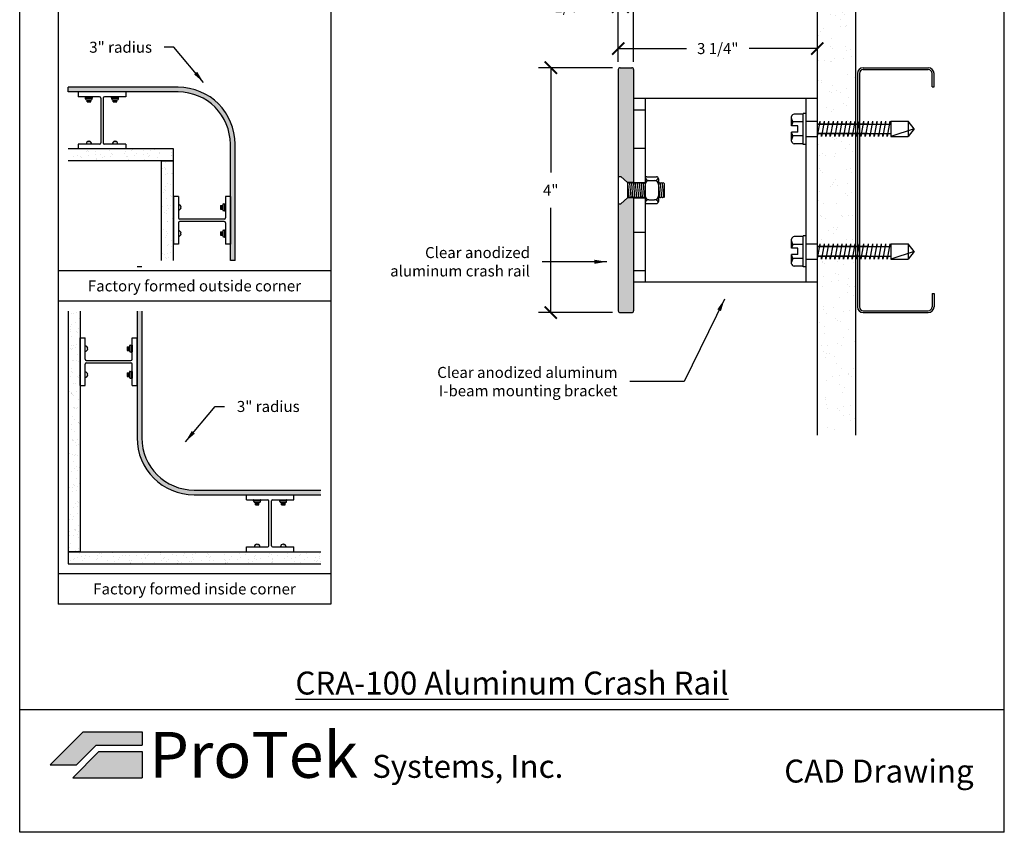
# Model space of a CAD drawing. Units: inches. Extents: x 88.9 to 96.9, y 89.3 to 99.5.
# Drawn here: x 88.9 to 96.9, y 89.3 to 96 of the extents above; entities that cross this region are included whole.
import ezdxf

# ---------------------------------------------------------------- set-up
doc = ezdxf.new("R2010")
doc.units = ezdxf.units.IN
doc.header["$MEASUREMENT"] = 0
doc.linetypes.add('DASHEDX2', pattern=[1.5, 1, -0.5])
doc.layers.add('M-NOTES', color=7, linetype='Continuous')
doc.styles.get("Standard").update_dxf_attribs({"font": 'arial.ttf'})
doc.dimstyles.get("Standard").update_dxf_attribs({"dimtxt": 0.09, "dimasz": 0.1, "dimexe": 0.1, "dimexo": 0.0625, "dimgap": 0.1, "dimtad": 0, "dimtih": 1, "dimtoh": 1, "dimdec": 4, "dimzin": 0, "dimdsep": 46, "dimtxsty": 'Standard', "dimblk": 'ARCHTICK', "dimcen": 0, "dimadec": 0, "dimazin": 2, "dimtfac": 1, "dimtdec": 4, "dimtofl": 0, "dimtmove": 0, "dimatfit": 3, "dimfxl": 1, "dimtolj": 1, "dimtzin": 0, "dimarcsym": 0})

# ---------------------------------------------------------------- blocks, each defined once
blk = doc.blocks.new('_ArchTick')
at = {"color": 0, "linetype": 'ByBlock', "const_width": 0.15}
blk.add_lwpolyline([(-0.5, -0.5), (0.5, 0.5)], dxfattribs=at)
blk = doc.blocks.new('*D9')
at = {"color": 0, "lineweight": -2, "transparency": 16777216}
for p, q in [((93.7406, 95.5815), (93.136, 95.5815)), ((93.236, 95.5815), (93.236, 94.7265)), ((93.236, 93.5815), (93.236, 94.4365)), ((93.7406, 93.5815), (93.136, 93.5815))]:
    blk.add_line(p, q, dxfattribs=at)
at = {"layer": 'Defpoints', "color": 0, "transparency": 16777216}
for p in [(93.8031, 95.5815), (93.236, 93.5815), (93.8031, 93.5815)]:
    blk.add_point(p, dxfattribs=at)
at = {"color": 0, "lineweight": -2, "transparency": 16777216, "xscale": 0.1, "yscale": 0.1, "zscale": 0.1}
for p, rotation in [((93.236, 95.5815), 90), ((93.236, 93.5815), 270)]:
    blk.add_blockref('_ArchTick', p, dxfattribs=dict(at, rotation=rotation))
at = {"color": 0, "transparency": 16777216, "insert": (93.236, 94.5815), "char_height": 0.09, "attachment_point": 5}
blk.add_mtext('\\A1;4"', dxfattribs=at)
blk = doc.blocks.new('*D10')
at = {"color": 0, "lineweight": -2, "transparency": 16777216}
for p, q in [((93.7875, 95.6284), (93.7875, 96.1795)), ((93.9125, 95.6284), (93.9125, 96.1795)), ((93.7875, 96.0795), (93.5875, 96.0795)), ((93.9125, 96.0795), (94.0125, 96.0795))]:
    blk.add_line(p, q, dxfattribs=at)
at = {"layer": 'Defpoints', "color": 0, "transparency": 16777216}
for p in [(93.9125, 96.0795), (93.7875, 95.5659), (93.9125, 95.5659)]:
    blk.add_point(p, dxfattribs=at)
at = {"color": 0, "lineweight": -2, "transparency": 16777216, "xscale": 0.1, "yscale": 0.1, "zscale": 0.1}
blk.add_blockref('_ArchTick', (93.7875, 96.0795), dxfattribs=at)
at = {"color": 0, "lineweight": -2, "transparency": 16777216, "xscale": 0.1, "yscale": 0.1, "zscale": 0.1, "rotation": 180}
blk.add_blockref('_ArchTick', (93.9125, 96.0795), dxfattribs=at)
at = {"color": 0, "transparency": 16777216, "insert": (93.3876, 96.0795), "char_height": 0.09, "attachment_point": 5}
blk.add_mtext('\\A1;1/4"', dxfattribs=at)
blk = doc.blocks.new('*D11')
at = {"color": 0, "lineweight": -2, "transparency": 16777216}
for p, q in [((93.7875, 95.6284), (93.7875, 95.8377)), ((93.7875, 95.7377), (94.3435, 95.7377)), ((95.4125, 95.7377), (94.8566, 95.7377))]:
    blk.add_line(p, q, dxfattribs=at)
at = {"layer": 'Defpoints', "color": 0, "transparency": 16777216}
for p in [(95.4125, 95.7377), (93.7875, 95.5659), (95.4125, 95.3315)]:
    blk.add_point(p, dxfattribs=at)
at = {"color": 0, "lineweight": -2, "transparency": 16777216, "xscale": 0.1, "yscale": 0.1, "zscale": 0.1, "rotation": 180}
blk.add_blockref('_ArchTick', (93.7875, 95.7377), dxfattribs=at)
at = {"color": 0, "lineweight": -2, "transparency": 16777216, "xscale": 0.1, "yscale": 0.1, "zscale": 0.1}
blk.add_blockref('_ArchTick', (95.4125, 95.7377), dxfattribs=at)
at = {"color": 0, "transparency": 16777216, "insert": (94.6, 95.7377), "char_height": 0.09, "attachment_point": 5}
blk.add_mtext('\\A1;3 1/4"', dxfattribs=at)

msp = doc.modelspace()

# ---------------------------------------------------------------- hatches: boundary and pattern name
at = {"true_color": 0x939598}
h = msp.add_hatch(dxfattribs=at)
h.set_pattern_fill('AR-SAND', color=252, scale=0.1)
h.set_pattern_definition([(37.5, (124.93945, 124.11993), (-0.00629934, 0.1926824), [0, -0.152, 0, -0.17, 0, -0.1625]), (7.5, (124.93945, 124.11993), (0.1769777, 0.2822146), [0, -0.082, 0, -0.137, 0, -0.0525]), (327.5, (124.81645, 124.11993), (0.3114142, 0.0005659), [0, -0.05, 0, -0.18, 0, -0.235]), (317.5, (124.81645, 124.11993), (0.3006127, 0.0877676), [0, -0.025, 0, -0.118, 0, -0.135])])
h.paths.add_polyline_path([(95.4125, 96.58151), (95.725, 96.58151), (95.725, 95.12019), (95.71963, 95.12019), (95.71963, 95.14401), (95.71543, 95.12019), (95.6839, 95.12019), (95.6839, 95.14401), (95.6797, 95.12019), (95.64817, 95.12019), (95.64817, 95.14401), (95.64397, 95.12019), (95.61245, 95.12019), (95.61245, 95.14401), (95.60825, 95.12019), (95.57672, 95.12019), (95.57672, 95.14401), (95.57252, 95.12019), (95.54099, 95.12019), (95.54099, 95.14401), (95.53679, 95.12019), (95.50526, 95.12019), (95.50526, 95.14401), (95.50106, 95.12019), (95.46953, 95.12019), (95.46953, 95.14401), (95.46533, 95.12019), (95.43381, 95.12019), (95.43381, 95.14401), (95.42961, 95.12019), (95.4125, 95.12019)])
h.paths.add_polyline_path([(95.4125, 95.02319), (95.41597, 95.04283), (95.44749, 95.04283), (95.44749, 95.01901), (95.45169, 95.04283), (95.48322, 95.04283), (95.48322, 95.01901), (95.48742, 95.04283), (95.51895, 95.04283), (95.51895, 95.01901), (95.52315, 95.04283), (95.55468, 95.04283), (95.55468, 95.01901), (95.55888, 95.04283), (95.59041, 95.04283), (95.59041, 95.01901), (95.59461, 95.04283), (95.62613, 95.04283), (95.62613, 95.01901), (95.63033, 95.04283), (95.66186, 95.04283), (95.66186, 95.01901), (95.66606, 95.04283), (95.69759, 95.04283), (95.69759, 95.01901), (95.70179, 95.04283), (95.725, 95.04283), (95.725, 94.12019), (95.71963, 94.12019), (95.71963, 94.14401), (95.71543, 94.12019), (95.6839, 94.12019), (95.6839, 94.14401), (95.6797, 94.12019), (95.64817, 94.12019), (95.64817, 94.14401), (95.64397, 94.12019), (95.61245, 94.12019), (95.61245, 94.14401), (95.60825, 94.12019), (95.57672, 94.12019), (95.57672, 94.14401), (95.57252, 94.12019), (95.54099, 94.12019), (95.54099, 94.14401), (95.53679, 94.12019), (95.50526, 94.12019), (95.50526, 94.14401), (95.50106, 94.12019), (95.46953, 94.12019), (95.46953, 94.14401), (95.46533, 94.12019), (95.43381, 94.12019), (95.43381, 94.14401), (95.42961, 94.12019), (95.4125, 94.12019)])
h.paths.add_polyline_path([(95.4125, 94.02319), (95.41597, 94.04283), (95.44749, 94.04283), (95.44749, 94.01901), (95.45169, 94.04283), (95.48322, 94.04283), (95.48322, 94.01901), (95.48742, 94.04283), (95.51895, 94.04283), (95.51895, 94.01901), (95.52315, 94.04283), (95.55468, 94.04283), (95.55468, 94.01901), (95.55888, 94.04283), (95.59041, 94.04283), (95.59041, 94.01901), (95.59461, 94.04283), (95.62613, 94.04283), (95.62613, 94.01901), (95.63033, 94.04283), (95.66186, 94.04283), (95.66186, 94.01901), (95.66606, 94.04283), (95.69759, 94.04283), (95.69759, 94.01901), (95.70179, 94.04283), (95.725, 94.04283), (95.725, 92.58151), (95.4125, 92.58151)])
at = {"true_color": 0x003c71}
h = msp.add_hatch(color=156, dxfattribs=at)
h.dxf.hatch_style = 1
h.paths.add_polyline_path([(93.7875, 95.56589, -0.4142136), (93.80313, 95.58151), (93.89688, 95.58151, -0.4142136), (93.9125, 95.56589), (93.9125, 94.64401), (93.864, 94.64401), (93.80899, 94.69201), (93.7875, 94.69201)])
h.paths.add_polyline_path([(93.7875, 94.47101), (93.80899, 94.47101), (93.864, 94.51901), (93.9125, 94.51901), (93.9125, 93.59714, -0.4142136), (93.89688, 93.58151), (93.80313, 93.58151, -0.4142136), (93.7875, 93.59714)])
h = msp.add_hatch(color=156, dxfattribs=at)
h.dxf.hatch_style = 1
h.paths.add_polyline_path([(90.1936, 95.42179), (89.29595, 95.42179), (89.29595, 95.383), (90.1936, 95.383, -0.4142136), (90.62023, 94.95637), (90.62023, 94.00586), (90.65901, 94.00586), (90.65901, 94.95637, 0.4142136)])
at = {"true_color": 0x939598}
h = msp.add_hatch(dxfattribs=at)
h.set_pattern_fill('AR-SAND', color=252, scale=0.05, angle=270, style=0)
h.set_pattern_definition([(307.5, (0, 0), (0.09634119, 0.00314967), [0, -0.076, 0, -0.085, 0, -0.08125]), (277.5, (0, 0), (0.1411073, -0.08848884), [0, -0.041, 0, -0.0685, 0, -0.02625]), (237.5, (1e-17, 0.0615), (0.00028295, -0.155707093), [0, -0.025, 0, -0.09, 0, -0.1175]), (227.5, (1e-17, 0.0615), (0.04388378, -0.15030633), [0, -0.0125, 0, -0.059, 0, -0.0675])])
h.paths.add_polyline_path([(89.29595, 94.91759), (89.29595, 94.82063), (90.15481, 94.82063), (90.15481, 94.91759)])
h = msp.add_hatch(dxfattribs=at)
h.set_pattern_fill('AR-SAND', color=252, scale=0.05, angle=180, style=0)
h.set_pattern_definition([(217.5, (0, 0), (0.00314967, -0.09634119), [0, -0.076, 0, -0.085, 0, -0.08125]), (187.5, (0, 0), (-0.08848884, -0.1411073), [0, -0.041, 0, -0.0685, 0, -0.02625]), (147.5, (0.0615, -8e-18), (-0.155707093, -0.00028295), [0, -0.025, 0, -0.09, 0, -0.1175]), (137.5, (0.0615, -8e-18), (-0.15030633, -0.04388378), [0, -0.0125, 0, -0.059, 0, -0.0675])])
h.paths.add_polyline_path([(90.05785, 94.00586), (90.15481, 94.00586), (90.15481, 94.82063), (90.05785, 94.82063)])
h = msp.add_hatch(dxfattribs=at)
h.set_pattern_fill('AR-SAND', color=252, scale=0.05, style=0)
h.set_pattern_definition([(37.5, (-19.7709, -2.47432), (-0.00314967, 0.09634119), [0, -0.076, 0, -0.085, 0, -0.08125]), (7.5, (-19.7709, -2.47432), (0.08848884, 0.1411073), [0, -0.041, 0, -0.0685, 0, -0.02625]), (327.5, (-19.8324, -2.47432), (0.155707093, 0.000282953), [0, -0.025, 0, -0.09, 0, -0.1175]), (317.5, (-19.8324, -2.47432), (0.15030633, 0.04388378), [0, -0.0125, 0, -0.059, 0, -0.0675])])
h.paths.add_polyline_path([(89.39291, 93.59347), (89.29595, 93.59347), (89.29595, 91.6285), (89.39291, 91.6285)])
at = {"true_color": 0x003c71}
h = msp.add_hatch(color=156, dxfattribs=at)
edge = h.paths.add_edge_path()
edge.add_line((91.35784, 92.09392), (91.35784, 92.1327))
edge.add_line((91.35784, 92.1327), (90.32374, 92.1327))
edge.add_arc((90.32374, 92.55933), 0.42663, 180, 270, ccw=False)
edge.add_line((89.89711, 92.55933), (89.89711, 93.59347))
edge.add_line((89.89711, 93.59347), (89.85832, 93.59347))
edge.add_line((89.85832, 93.59347), (89.85832, 92.55933))
edge.add_arc((90.32374, 92.55933), 0.46542, 180, 270)
edge.add_line((90.32374, 92.09392), (91.35784, 92.09392))
at = {"true_color": 0x939598}
h = msp.add_hatch(dxfattribs=at)
h.set_pattern_fill('AR-SAND', color=252, scale=0.05, angle=90, style=0)
h.set_pattern_definition([(127.5, (-19.7709, -2.47432), (-0.09634119, -0.00314967), [0, -0.076, 0, -0.085, 0, -0.08125]), (97.5, (-19.7709, -2.47432), (-0.1411073, 0.08848884), [0, -0.041, 0, -0.0685, 0, -0.02625]), (57.5, (-19.7709, -2.53582), (-0.000282953, 0.155707093), [0, -0.025, 0, -0.09, 0, -0.1175]), (47.5, (-19.7709, -2.53582), (-0.04388378, 0.15030633), [0, -0.0125, 0, -0.059, 0, -0.0675])])
h.paths.add_polyline_path([(91.35784, 91.53154), (91.35784, 91.6285), (89.29595, 91.6285), (89.29595, 91.53154)])
at = {"true_color": 0x84bd00}
h = msp.add_hatch(color=62, dxfattribs=at)
h.dxf.hatch_style = 1
h.paths.add_polyline_path([(89.41758, 90.15794), (89.14972, 89.89008), (89.36401, 89.89008), (89.52472, 90.0508), (89.89972, 90.0508), (89.89972, 90.15794)])
at = {"true_color": 0x003c71}
h = msp.add_hatch(color=156, dxfattribs=at)
h.dxf.hatch_style = 1
h.paths.add_polyline_path([(89.89972, 89.78294), (89.89972, 89.99722), (89.54691, 89.99722), (89.33263, 89.78294)])

# ---------------------------------------------------------------- linework, layer by layer
at = {"color": 252, "true_color": 0x939598}
for p, q in [((88.89972, 89.33811), (88.89972, 99.48811)), ((96.93972, 89.33811), (96.93972, 99.48811)), ((89.21345, 98.62459), (89.21345, 91.20163)), ((91.44034, 98.62459), (91.44034, 91.20163)), ((95.4125, 96.58151), (95.4125, 92.58151)), ((95.725, 96.58151), (95.725, 92.58151)), ((90.15481, 94.91759), (89.29595, 94.91759)), ((90.15481, 94.82063), (90.15481, 94.91759)), ((90.15481, 94.82063), (89.29595, 94.82063)), ((90.05785, 94.00586), (90.05785, 94.82063)), ((90.05785, 94.82063), (90.15481, 94.82063)), ((90.15481, 94.00586), (90.15481, 94.82063)), ((91.44034, 93.92338), (89.21345, 93.92338)), ((91.44034, 93.67595), (89.21345, 93.67595)), ((89.29595, 93.59347), (89.29595, 91.6285)), ((89.39291, 93.59347), (89.39291, 91.6285)), ((89.29595, 91.6285), (89.29595, 91.53154)), ((89.29595, 91.6285), (91.35784, 91.6285)), ((89.39291, 91.6285), (89.29595, 91.6285)), ((89.29595, 91.53154), (91.35784, 91.53154)), ((91.44034, 91.44906), (89.21345, 91.44906)), ((91.44034, 91.20163), (89.21345, 91.20163)), ((96.93972, 90.33811), (88.89972, 90.33811)), ((96.93972, 89.33811), (88.89972, 89.33811))]:
    msp.add_line(p, q, dxfattribs=at)
at = {"color": 156, "true_color": 0x003c71}
for p, q in [((93.7875, 95.56589), (93.7875, 94.69201)), ((93.80313, 95.58151), (93.89688, 95.58151)), ((93.9125, 95.56589), (93.9125, 94.64401)), ((90.1936, 95.42179), (89.29595, 95.42179)), ((89.29595, 95.383), (89.29595, 95.42179)), ((90.1936, 95.383), (89.29595, 95.383)), ((90.62023, 94.00586), (90.62023, 94.95637)), ((90.65901, 94.00586), (90.65901, 94.95637)), ((93.7875, 94.47101), (93.7875, 93.59714)), ((93.9125, 94.51901), (93.9125, 93.59714)), ((90.65901, 94.00586), (90.62023, 94.00586)), ((89.89711, 93.95558), (89.85832, 93.95558)), ((89.85832, 93.59347), (89.85832, 92.55933)), ((89.89711, 93.59347), (89.89711, 92.55933)), ((93.80313, 93.58151), (93.89688, 93.58151)), ((90.32374, 92.1327), (91.35784, 92.1327)), ((90.32374, 92.09392), (91.35784, 92.09392)), ((89.33263, 89.78294), (89.54691, 89.99722)), ((89.54691, 89.99722), (89.89972, 89.99722)), ((89.89972, 89.99722), (89.89972, 89.78294)), ((89.33263, 89.78294), (89.89972, 89.78294))]:
    msp.add_line(p, q, dxfattribs=at)
for p, q in [((95.74063, 95.53464), (95.74063, 93.62839)), ((95.75625, 95.53464), (95.75625, 93.62839)), ((95.7875, 95.58151), (96.31875, 95.58151)), ((95.7875, 95.56589), (96.31875, 95.56589)), ((96.35, 95.42526), (96.35, 95.53464)), ((96.36563, 95.42526), (96.36563, 95.53464)), ((96.35, 95.42526), (96.36563, 95.42526)), ((95.31875, 95.20855), (95.31875, 94.95447)), ((95.43381, 95.14401), (95.4125, 95.02319)), ((95.4125, 95.12019), (96.0126, 95.12019)), ((95.82205, 95.12019), (95.4125, 95.12019)), ((95.73111, 95.12019), (95.4125, 95.12019)), ((95.43381, 95.14401), (95.43381, 95.12019)), ((95.46953, 95.14401), (95.44749, 95.01901)), ((95.46953, 95.14401), (95.46953, 95.12019)), ((95.50526, 95.14401), (95.48322, 95.01901)), ((95.50526, 95.14401), (95.50526, 95.12019)), ((95.54099, 95.14401), (95.51895, 95.01901)), ((95.54099, 95.14401), (95.54099, 95.12019)), ((95.57672, 95.14401), (95.55468, 95.01901)), ((95.57672, 95.14401), (95.57672, 95.12019)), ((95.61245, 95.14401), (95.59041, 95.01901)), ((95.61245, 95.14401), (95.61245, 95.12019)), ((95.64817, 95.14401), (95.62613, 95.01901)), ((95.64817, 95.14401), (95.64817, 95.12019)), ((95.6839, 95.14401), (95.66186, 95.01901)), ((95.6839, 95.14401), (95.6839, 95.12019)), ((95.71963, 95.14401), (95.69759, 95.01901)), ((95.71963, 95.14401), (95.71963, 95.12019)), ((95.75536, 95.14401), (95.73332, 95.01901)), ((95.75536, 95.14401), (95.75536, 95.12019)), ((95.79109, 95.14401), (95.76904, 95.01901)), ((95.79109, 95.14401), (95.79109, 95.12019)), ((95.82681, 95.14401), (95.80477, 95.01901)), ((95.82681, 95.14401), (95.82681, 95.12019)), ((95.86254, 95.14401), (95.8405, 95.01901)), ((95.86254, 95.14401), (95.86254, 95.12019)), ((95.89827, 95.14401), (95.87623, 95.01901)), ((95.89827, 95.14401), (95.89827, 95.12019)), ((95.934, 95.14401), (95.91196, 95.01901)), ((95.934, 95.14401), (95.934, 95.12019)), ((95.96973, 95.14401), (95.94768, 95.01901)), ((95.96973, 95.14401), (95.96973, 95.12019)), ((96.00545, 95.14401), (95.98341, 95.01901)), ((96.00545, 95.14401), (96.00545, 95.12019)), ((96.0126, 95.14401), (96.0126, 95.01901)), ((96.0126, 95.14401), (96.15551, 95.14401)), ((96.15551, 95.14401), (96.15551, 95.01901)), ((96.20315, 95.08151), (96.15551, 95.14401)), ((95.4125, 95.04283), (96.0126, 95.04283)), ((95.82205, 95.04283), (95.4125, 95.04283)), ((95.4125, 95.04283), (95.73111, 95.04283)), ((95.44749, 95.01901), (95.44749, 95.04283)), ((95.48322, 95.01901), (95.48322, 95.04283)), ((95.51895, 95.01901), (95.51895, 95.04283)), ((95.55468, 95.01901), (95.55468, 95.04283)), ((95.59041, 95.01901), (95.59041, 95.04283)), ((95.62613, 95.01901), (95.62613, 95.04283)), ((95.66186, 95.01901), (95.66186, 95.04283)), ((95.69759, 95.01901), (95.69759, 95.04283)), ((95.73332, 95.01901), (95.73332, 95.04283)), ((95.76904, 95.01901), (95.76904, 95.04283)), ((95.80477, 95.01901), (95.80477, 95.04283)), ((95.8405, 95.01901), (95.8405, 95.04283)), ((95.87623, 95.01901), (95.87623, 95.04283)), ((95.91196, 95.01901), (95.91196, 95.04283)), ((95.94768, 95.01901), (95.94768, 95.04283)), ((95.98341, 95.01901), (95.98341, 95.04283)), ((96.20315, 95.08151), (96.0126, 95.01901)), ((96.20315, 95.08151), (96.15551, 95.01901)), ((96.0126, 95.01901), (96.15551, 95.01901)), ((93.7875, 94.69201), (93.80899, 94.69201)), ((93.7875, 94.69201), (93.7875, 94.47101)), ((93.864, 94.64401), (93.80899, 94.69201)), ((93.864, 94.64401), (93.864, 94.51901)), ((93.864, 94.6362), (93.87116, 94.64401)), ((93.9125, 94.64401), (93.864, 94.64401)), ((93.864, 94.6362), (93.87357, 94.52683)), ((93.864, 94.6362), (93.87357, 94.52683)), ((93.87116, 94.64401), (93.87969, 94.6362)), ((93.87969, 94.6362), (93.88685, 94.64401)), ((93.87969, 94.6362), (93.88926, 94.52683)), ((93.87969, 94.6362), (93.88926, 94.52683)), ((93.88685, 94.64401), (93.89537, 94.6362)), ((93.89537, 94.6362), (93.90253, 94.64401)), ((93.89537, 94.6362), (93.90494, 94.52683)), ((93.89537, 94.6362), (93.90494, 94.52683)), ((93.90253, 94.64401), (93.91106, 94.6362)), ((93.91106, 94.6362), (93.91822, 94.64401)), ((93.91106, 94.6362), (93.92063, 94.52683)), ((93.91106, 94.6362), (93.92063, 94.52683)), ((93.9125, 94.64401), (94.00625, 94.64401)), ((93.91822, 94.64401), (93.92674, 94.6362)), ((93.92674, 94.6362), (93.9339, 94.64401)), ((93.92674, 94.6362), (93.93631, 94.52683)), ((93.92674, 94.6362), (93.93631, 94.52683)), ((93.9339, 94.64401), (93.94243, 94.6362)), ((93.94243, 94.6362), (93.94959, 94.64401)), ((93.94243, 94.6362), (93.952, 94.52683)), ((93.94243, 94.6362), (93.952, 94.52683)), ((93.94959, 94.64401), (93.95811, 94.6362)), ((93.95811, 94.6362), (93.96527, 94.64401)), ((93.95811, 94.6362), (93.96768, 94.52683)), ((93.95811, 94.6362), (93.96768, 94.52683)), ((93.96527, 94.64401), (93.9738, 94.6362)), ((93.9738, 94.6362), (93.98095, 94.64401)), ((93.9738, 94.6362), (93.98336, 94.52683)), ((93.9738, 94.6362), (93.98336, 94.52683)), ((93.98095, 94.64401), (93.98948, 94.6362)), ((93.98948, 94.6362), (93.99664, 94.64401)), ((93.98948, 94.6362), (93.99905, 94.52683)), ((93.98948, 94.6362), (93.99905, 94.52683)), ((93.99664, 94.64401), (94.00517, 94.6362)), ((94.00517, 94.6362), (94.00625, 94.63739)), ((94.00517, 94.6362), (94.00625, 94.62377)), ((94.00517, 94.6362), (94.00625, 94.62377)), ((94.00625, 94.67526), (94.00625, 94.48776)), ((94.02188, 94.69089), (94.1, 94.69089)), ((94.0375, 94.65964), (94.08438, 94.65964)), ((94.11563, 94.67526), (94.11563, 94.48776)), ((94.11563, 94.63693), (94.12212, 94.64401)), ((94.12212, 94.64401), (94.13064, 94.6362)), ((94.13064, 94.6362), (94.1378, 94.64401)), ((94.13064, 94.6362), (94.14021, 94.52683)), ((94.13064, 94.6362), (94.14021, 94.52683)), ((94.1378, 94.64401), (94.14633, 94.6362)), ((94.14633, 94.6362), (94.15349, 94.64401)), ((94.14633, 94.6362), (94.1559, 94.52683)), ((94.14633, 94.6362), (94.1559, 94.52683)), ((94.15349, 94.64401), (94.16201, 94.6362)), ((94.16201, 94.6362), (94.1625, 94.63059)), ((94.00625, 94.62839), (94.00625, 94.53464)), ((94.11563, 94.62854), (94.12453, 94.52683)), ((94.11563, 94.62854), (94.12453, 94.52683)), ((94.11563, 94.62839), (94.11563, 94.53464)), ((94.1625, 94.63059), (94.1625, 94.52077)), ((93.7875, 94.47101), (93.80899, 94.47101)), ((93.864, 94.51901), (93.80899, 94.47101)), ((93.864, 94.54656), (93.86641, 94.51901)), ((93.864, 94.52122), (93.86641, 94.51901)), ((93.9125, 94.51901), (93.864, 94.51901)), ((93.86641, 94.51901), (93.87357, 94.52683)), ((93.87357, 94.52683), (93.8821, 94.51901)), ((93.8821, 94.51901), (93.88926, 94.52683)), ((93.88926, 94.52683), (93.89778, 94.51901)), ((93.89778, 94.51901), (93.90494, 94.52683)), ((93.90494, 94.52683), (93.91347, 94.51901)), ((93.9125, 94.51901), (94.00625, 94.51901)), ((93.91347, 94.51901), (93.92063, 94.52683)), ((93.92063, 94.52683), (93.92915, 94.51901)), ((93.92915, 94.51901), (93.93631, 94.52683)), ((93.93631, 94.52683), (93.94484, 94.51901)), ((93.94484, 94.51901), (93.952, 94.52683)), ((93.952, 94.52683), (93.96052, 94.51901)), ((93.96052, 94.51901), (93.96768, 94.52683)), ((93.96768, 94.52683), (93.97621, 94.51901)), ((93.97621, 94.51901), (93.98336, 94.52683)), ((93.98336, 94.52683), (93.99189, 94.51901)), ((93.99189, 94.51901), (93.99905, 94.52683)), ((93.99905, 94.52683), (94.00625, 94.52023)), ((94.02188, 94.47214), (94.1, 94.47214)), ((94.0375, 94.50339), (94.08438, 94.50339)), ((94.11563, 94.52061), (94.11737, 94.51901)), ((94.11737, 94.51901), (94.12453, 94.52683)), ((94.12453, 94.52683), (94.13305, 94.51901)), ((94.13305, 94.51901), (94.14021, 94.52683)), ((94.14021, 94.52683), (94.14874, 94.51901)), ((94.14874, 94.51901), (94.1559, 94.52683)), ((94.1559, 94.52683), (94.1625, 94.52077)), ((95.31875, 94.20855), (95.31875, 93.95447)), ((95.43381, 94.14401), (95.4125, 94.02319)), ((95.4125, 94.12019), (96.0126, 94.12019)), ((95.82205, 94.12019), (95.4125, 94.12019)), ((95.73111, 94.12019), (95.4125, 94.12019)), ((95.43381, 94.14401), (95.43381, 94.12019)), ((95.46953, 94.14401), (95.44749, 94.01901)), ((95.46953, 94.14401), (95.46953, 94.12019)), ((95.50526, 94.14401), (95.48322, 94.01901)), ((95.50526, 94.14401), (95.50526, 94.12019)), ((95.54099, 94.14401), (95.51895, 94.01901)), ((95.54099, 94.14401), (95.54099, 94.12019)), ((95.57672, 94.14401), (95.55468, 94.01901)), ((95.57672, 94.14401), (95.57672, 94.12019)), ((95.61245, 94.14401), (95.59041, 94.01901)), ((95.61245, 94.14401), (95.61245, 94.12019)), ((95.64817, 94.14401), (95.62613, 94.01901)), ((95.64817, 94.14401), (95.64817, 94.12019)), ((95.6839, 94.14401), (95.66186, 94.01901)), ((95.6839, 94.14401), (95.6839, 94.12019)), ((95.71963, 94.14401), (95.69759, 94.01901)), ((95.71963, 94.14401), (95.71963, 94.12019)), ((95.75536, 94.14401), (95.73332, 94.01901)), ((95.75536, 94.14401), (95.75536, 94.12019)), ((95.79109, 94.14401), (95.76904, 94.01901)), ((95.79109, 94.14401), (95.79109, 94.12019)), ((95.82681, 94.14401), (95.80477, 94.01901)), ((95.82681, 94.14401), (95.82681, 94.12019)), ((95.86254, 94.14401), (95.8405, 94.01901)), ((95.86254, 94.14401), (95.86254, 94.12019)), ((95.89827, 94.14401), (95.87623, 94.01901)), ((95.89827, 94.14401), (95.89827, 94.12019)), ((95.934, 94.14401), (95.91196, 94.01901)), ((95.934, 94.14401), (95.934, 94.12019)), ((95.96973, 94.14401), (95.94768, 94.01901)), ((95.96973, 94.14401), (95.96973, 94.12019)), ((96.00545, 94.14401), (95.98341, 94.01901)), ((96.00545, 94.14401), (96.00545, 94.12019)), ((96.0126, 94.14401), (96.0126, 94.01901)), ((96.0126, 94.14401), (96.15551, 94.14401)), ((96.20315, 94.08151), (96.0126, 94.01901)), ((96.15551, 94.14401), (96.15551, 94.01901)), ((96.20315, 94.08151), (96.15551, 94.14401)), ((96.20315, 94.08151), (96.15551, 94.01901)), ((95.4125, 94.04283), (96.0126, 94.04283)), ((95.82205, 94.04283), (95.4125, 94.04283)), ((95.4125, 94.04283), (95.73111, 94.04283)), ((95.44749, 94.01901), (95.44749, 94.04283)), ((95.48322, 94.01901), (95.48322, 94.04283)), ((95.51895, 94.01901), (95.51895, 94.04283)), ((95.55468, 94.01901), (95.55468, 94.04283)), ((95.59041, 94.01901), (95.59041, 94.04283)), ((95.62613, 94.01901), (95.62613, 94.04283)), ((95.66186, 94.01901), (95.66186, 94.04283)), ((95.69759, 94.01901), (95.69759, 94.04283)), ((95.73332, 94.01901), (95.73332, 94.04283)), ((95.76904, 94.01901), (95.76904, 94.04283)), ((95.80477, 94.01901), (95.80477, 94.04283)), ((95.8405, 94.01901), (95.8405, 94.04283)), ((95.87623, 94.01901), (95.87623, 94.04283)), ((95.91196, 94.01901), (95.91196, 94.04283)), ((95.94768, 94.01901), (95.94768, 94.04283)), ((95.98341, 94.01901), (95.98341, 94.04283)), ((96.0126, 94.01901), (96.15551, 94.01901)), ((96.35, 93.73776), (96.35, 93.62839)), ((96.35, 93.73776), (96.36563, 93.73776)), ((96.36563, 93.73776), (96.36563, 93.62839)), ((95.7875, 93.59714), (96.31875, 93.59714)), ((95.7875, 93.58151), (96.31875, 93.58151)), ((89.85832, 92.98721), (89.85832, 93.37506)), ((90.75162, 92.09392), (91.13947, 92.09392))]:
    msp.add_line(p, q)
at = {"color": 62, "true_color": 0x84bd00}
for p, q in [((89.37787, 95.383), (89.37787, 95.34267)), ((89.76572, 95.383), (89.76572, 95.34267)), ((89.55201, 95.34267), (89.37787, 95.34267)), ((89.56171, 95.33297), (89.56171, 94.96762)), ((89.58188, 95.33297), (89.58188, 94.96762)), ((89.76572, 95.34267), (89.59157, 95.34267)), ((93.9125, 95.33151), (95.4125, 95.33151)), ((94.00625, 95.33151), (94.00625, 93.83151)), ((95.31875, 95.33151), (95.31875, 93.83151)), ((95.4125, 95.33151), (95.4125, 93.83151)), ((89.55201, 94.95792), (89.37787, 94.95792)), ((89.37787, 94.95792), (89.37787, 94.91759)), ((89.76572, 94.95792), (89.59157, 94.95792)), ((89.76572, 94.95792), (89.76572, 94.91759)), ((89.76572, 94.91759), (89.37787, 94.91759)), ((90.15481, 94.52849), (90.15481, 94.14065)), ((90.19515, 94.52849), (90.15481, 94.52849)), ((90.19515, 94.52849), (90.19515, 94.35435)), ((90.57989, 94.52849), (90.57989, 94.35435)), ((90.62023, 94.52849), (90.57989, 94.52849)), ((90.19515, 94.31479), (90.19515, 94.14065)), ((90.5702, 94.34465), (90.20485, 94.34465)), ((90.5702, 94.32448), (90.20485, 94.32448)), ((90.57989, 94.31479), (90.57989, 94.14065)), ((90.19515, 94.14065), (90.15481, 94.14065)), ((90.62023, 94.14065), (90.57989, 94.14065)), ((95.4125, 93.83151), (93.9125, 93.83151)), ((89.39291, 93.37506), (89.43324, 93.37506)), ((89.39291, 92.98721), (89.39291, 93.37506)), ((89.43324, 93.20092), (89.43324, 93.37506)), ((89.81799, 93.20092), (89.81799, 93.37506)), ((89.81799, 93.37506), (89.85832, 93.37506)), ((89.44294, 93.19122), (89.80829, 93.19122)), ((89.43324, 92.98721), (89.43324, 93.16136)), ((89.44294, 93.17105), (89.80829, 93.17105)), ((89.81799, 92.98721), (89.81799, 93.16136)), ((89.39291, 92.98721), (89.43324, 92.98721)), ((89.81799, 92.98721), (89.85832, 92.98721)), ((90.75162, 92.05358), (90.75162, 92.09392)), ((91.13947, 92.05358), (91.13947, 92.09392)), ((90.75162, 92.05358), (90.92576, 92.05358)), ((90.93546, 91.67853), (90.93546, 92.04388)), ((90.95563, 91.67853), (90.95563, 92.04388)), ((90.96532, 92.05358), (91.13947, 92.05358)), ((90.75162, 91.66884), (90.92576, 91.66884)), ((90.75162, 91.6285), (90.75162, 91.66884)), ((90.96532, 91.66884), (91.13947, 91.66884)), ((91.13947, 91.6285), (91.13947, 91.66884)), ((90.75162, 91.6285), (91.13947, 91.6285)), ((89.14972, 89.89008), (89.41758, 90.15794)), ((89.41758, 90.15794), (89.89972, 90.15794)), ((89.89972, 90.15794), (89.89972, 90.0508)), ((89.36401, 89.89008), (89.52472, 90.0508)), ((89.52472, 90.0508), (89.89972, 90.0508)), ((89.14972, 89.89008), (89.36401, 89.89008))]:
    msp.add_line(p, q, dxfattribs=at)
at = {"color": 5}
for p, q in [((89.76572, 95.383), (89.37787, 95.383)), ((90.62023, 94.52849), (90.62023, 94.14065))]:
    msp.add_line(p, q, dxfattribs=at)
at = {"color": 62, "linetype": 'DASHEDX2', "ltscale": 0.05, "true_color": 0x84bd00}
for p, q in [((93.9125, 95.23776), (94.00625, 95.23776)), ((95.31875, 95.14401), (95.4125, 95.14401)), ((95.31875, 95.01901), (95.4125, 95.01901)), ((93.9125, 94.92526), (94.00625, 94.92526)), ((93.9125, 94.23776), (94.00625, 94.23776)), ((95.31875, 94.14401), (95.4125, 94.14401)), ((95.31875, 94.14401), (95.4125, 94.14401)), ((95.31875, 94.01901), (95.4125, 94.01901)), ((95.31875, 94.01901), (95.4125, 94.01901)), ((93.9125, 93.92526), (94.00625, 93.92526))]:
    msp.add_line(p, q, dxfattribs=at)
at = {"color": 156, "true_color": 0x003c71}
for centre, radius, start, end in [((93.80313, 95.56589), 0.01562, 90, 180), ((93.89688, 95.56589), 0.01562, 0, 90), ((90.1936, 94.95637), 0.46542, 0, 90), ((90.1936, 94.95637), 0.42663, 0, 90), ((93.80313, 93.59714), 0.01562, 180, 270), ((93.89688, 93.59714), 0.01562, 270, 0), ((90.32374, 92.55933), 0.46542, 180, 270), ((90.32374, 92.55933), 0.42663, 180, 270)]:
    msp.add_arc(centre, radius, start, end, dxfattribs=at)
for centre, radius, start, end in [((95.7875, 95.53464), 0.04688, 90, 180), ((95.7875, 95.53464), 0.03125, 90, 180), ((96.31875, 95.53464), 0.04688, 0, 90), ((96.31875, 95.53464), 0.03125, 0, 90), ((94.02188, 94.67526), 0.01562, 90, 180), ((94.0375, 94.62839), 0.03125, 90, 180), ((94.0375, 94.69089), 0.03125, 197.114433, 270), ((94.08438, 94.69089), 0.03125, 270, 342.885567), ((94.08438, 94.62839), 0.03125, 0, 90), ((94.1, 94.67526), 0.01562, 0, 90), ((94.0375, 94.53464), 0.03125, 180, 270), ((94.02188, 94.48776), 0.01562, 180, 270), ((94.0375, 94.47214), 0.03125, 90, 162.885567), ((94.08438, 94.53464), 0.03125, 270, 0), ((94.08438, 94.47214), 0.03125, 17.114433, 90), ((94.1, 94.48776), 0.01562, 270, 0), ((95.7875, 93.62839), 0.04688, 180, 270), ((95.7875, 93.62839), 0.03125, 180, 270), ((96.31875, 93.62839), 0.03125, 270, 0), ((96.31875, 93.62839), 0.04688, 270, 0)]:
    msp.add_arc(centre, radius, start, end)
at = {"color": 62, "true_color": 0x84bd00}
for centre, start, end in [((89.55201, 95.33297), 0, 90), ((89.59157, 95.33297), 90, 180), ((89.55201, 94.96762), 270, 0), ((89.59157, 94.96762), 180, 270), ((90.20485, 94.35435), 180, 270), ((90.20485, 94.31479), 90, 180), ((90.5702, 94.35435), 270, 360), ((90.5702, 94.31479), 360, 90), ((89.44294, 93.20092), 180, 270), ((89.80829, 93.20092), 270, 360), ((89.44294, 93.16136), 90, 180), ((89.80829, 93.16136), 360, 90), ((90.92576, 92.04388), 0, 90), ((90.96532, 92.04388), 90, 180), ((90.92576, 91.67853), 270, 0), ((90.96532, 91.67853), 180, 270)]:
    msp.add_arc(centre, 0.0097, start, end, dxfattribs=at)
at = {"layer": 'M-NOTES', "color": 0}
for p, q in [((89.43619, 95.33512), (89.43619, 95.34123)), ((89.43762, 95.33368), (89.49226, 95.33368)), ((89.43762, 95.32739), (89.43762, 95.33368)), ((89.44481, 95.3202), (89.48507, 95.3202)), ((89.45055, 95.30213), (89.45055, 95.3202)), ((89.45055, 95.31527), (89.47851, 95.3202)), ((89.45055, 95.31089), (89.47934, 95.31597)), ((89.45055, 95.30651), (89.47934, 95.31159)), ((89.45055, 95.30213), (89.47934, 95.30721)), ((89.45055, 95.30213), (89.47934, 95.30213)), ((89.46494, 95.33368), (89.46494, 95.34267)), ((89.47934, 95.30213), (89.47934, 95.3202)), ((89.49226, 95.32739), (89.49226, 95.33368)), ((89.4937, 95.33512), (89.4937, 95.34123)), ((89.64989, 95.33512), (89.64989, 95.34123)), ((89.65133, 95.33368), (89.70596, 95.33368)), ((89.65133, 95.32739), (89.65133, 95.33368)), ((89.65852, 95.3202), (89.69878, 95.3202)), ((89.66425, 95.30213), (89.66425, 95.3202)), ((89.66425, 95.31527), (89.69221, 95.3202)), ((89.66425, 95.31089), (89.69304, 95.31597)), ((89.66425, 95.30651), (89.69304, 95.31159)), ((89.66425, 95.30213), (89.69304, 95.30721)), ((89.66425, 95.30213), (89.69304, 95.30213)), ((89.67865, 95.33368), (89.67865, 95.34267)), ((89.69304, 95.30213), (89.69304, 95.3202)), ((89.70596, 95.32739), (89.70596, 95.33368)), ((89.7074, 95.33512), (89.7074, 95.34123)), ((89.46341, 94.9762), (89.46341, 94.98039)), ((89.46341, 94.9762), (89.46648, 94.9762)), ((89.46648, 94.9762), (89.46648, 94.98039)), ((89.67711, 94.9762), (89.67711, 94.98039)), ((89.67711, 94.9762), (89.68018, 94.9762)), ((89.68018, 94.9762), (89.68018, 94.98039)), ((90.57235, 94.47018), (90.57846, 94.47018)), ((90.21343, 94.44295), (90.21762, 94.44295)), ((90.21343, 94.44295), (90.21343, 94.43989)), ((90.21343, 94.43989), (90.21762, 94.43989)), ((90.53936, 94.45581), (90.53936, 94.42703)), ((90.53936, 94.45581), (90.55743, 94.45581)), ((90.53936, 94.45581), (90.54443, 94.42703)), ((90.53936, 94.42703), (90.55743, 94.42703)), ((90.54374, 94.45581), (90.54881, 94.42703)), ((90.54812, 94.45581), (90.55319, 94.42703)), ((90.5525, 94.45581), (90.55743, 94.42785)), ((90.55743, 94.46155), (90.55743, 94.42129)), ((90.56462, 94.46874), (90.57091, 94.46874)), ((90.56462, 94.4141), (90.57091, 94.4141)), ((90.57091, 94.46874), (90.57091, 94.4141)), ((90.57091, 94.44142), (90.57989, 94.44142)), ((90.57235, 94.41266), (90.57846, 94.41266)), ((90.21343, 94.22925), (90.21762, 94.22925)), ((90.21343, 94.22925), (90.21343, 94.22618)), ((90.53936, 94.24211), (90.53936, 94.21332)), ((90.53936, 94.24211), (90.55743, 94.24211)), ((90.53936, 94.24211), (90.54443, 94.21332)), ((90.54374, 94.24211), (90.54881, 94.21332)), ((90.54812, 94.24211), (90.55319, 94.21332)), ((90.5525, 94.24211), (90.55743, 94.21415)), ((90.55743, 94.24785), (90.55743, 94.20759)), ((90.56462, 94.25504), (90.57091, 94.25504)), ((90.57091, 94.25504), (90.57091, 94.2004)), ((90.57235, 94.25647), (90.57846, 94.25647)), ((90.21343, 94.22618), (90.21762, 94.22618)), ((90.53936, 94.21332), (90.55743, 94.21332)), ((90.56462, 94.2004), (90.57091, 94.2004)), ((90.57091, 94.22772), (90.57989, 94.22772)), ((90.57235, 94.19896), (90.57846, 94.19896)), ((89.45152, 93.28952), (89.45571, 93.28952)), ((89.45152, 93.28952), (89.45152, 93.28645)), ((89.45152, 93.28645), (89.45571, 93.28645)), ((89.77745, 93.30238), (89.77745, 93.27359)), ((89.77745, 93.30238), (89.79552, 93.30238)), ((89.77745, 93.30238), (89.78253, 93.27359)), ((89.77745, 93.27359), (89.79552, 93.27359)), ((89.78183, 93.30238), (89.78691, 93.27359)), ((89.78621, 93.30238), (89.79129, 93.27359)), ((89.79059, 93.30238), (89.79552, 93.27442)), ((89.79552, 93.30812), (89.79552, 93.26786)), ((89.80271, 93.31531), (89.809, 93.31531)), ((89.809, 93.31531), (89.809, 93.26067)), ((89.809, 93.28799), (89.81799, 93.28799)), ((89.81044, 93.31674), (89.81655, 93.31674)), ((89.80271, 93.26067), (89.809, 93.26067)), ((89.81044, 93.25923), (89.81655, 93.25923)), ((89.45152, 93.07582), (89.45571, 93.07582)), ((89.45152, 93.07582), (89.45152, 93.07275)), ((89.45152, 93.07275), (89.45571, 93.07275)), ((89.77745, 93.08868), (89.77745, 93.05989)), ((89.77745, 93.08868), (89.79552, 93.08868)), ((89.77745, 93.08868), (89.78253, 93.05989)), ((89.77745, 93.05989), (89.79552, 93.05989)), ((89.78183, 93.08868), (89.78691, 93.05989)), ((89.78621, 93.08868), (89.79129, 93.05989)), ((89.79059, 93.08868), (89.79552, 93.06072)), ((89.79552, 93.09441), (89.79552, 93.05416)), ((89.80271, 93.1016), (89.809, 93.1016)), ((89.80271, 93.04697), (89.809, 93.04697)), ((89.809, 93.1016), (89.809, 93.04697)), ((89.809, 93.07428), (89.81799, 93.07428)), ((89.81044, 93.10304), (89.81655, 93.10304)), ((89.81044, 93.04553), (89.81655, 93.04553)), ((90.80994, 92.04603), (90.80994, 92.05214)), ((90.81138, 92.04459), (90.86601, 92.04459)), ((90.81138, 92.0383), (90.81138, 92.04459)), ((90.81856, 92.03111), (90.85882, 92.03111)), ((90.8243, 92.01304), (90.8243, 92.03111)), ((90.8243, 92.02618), (90.85226, 92.03111)), ((90.8243, 92.0218), (90.85309, 92.02688)), ((90.8243, 92.01742), (90.85309, 92.0225)), ((90.8243, 92.01304), (90.85309, 92.01812)), ((90.8243, 92.01304), (90.85309, 92.01304)), ((90.83869, 92.04459), (90.83869, 92.05358)), ((90.85309, 92.01304), (90.85309, 92.03111)), ((90.86601, 92.0383), (90.86601, 92.04459)), ((90.86745, 92.04603), (90.86745, 92.05214)), ((91.02364, 92.04603), (91.02364, 92.05214)), ((91.02508, 92.04459), (91.07971, 92.04459)), ((91.02508, 92.0383), (91.02508, 92.04459)), ((91.03227, 92.03111), (91.07253, 92.03111)), ((91.038, 92.01304), (91.038, 92.03111)), ((91.038, 92.02618), (91.06596, 92.03111)), ((91.038, 92.0218), (91.06679, 92.02688)), ((91.038, 92.01742), (91.06679, 92.0225)), ((91.038, 92.01304), (91.06679, 92.01812)), ((91.038, 92.01304), (91.06679, 92.01304)), ((91.0524, 92.04459), (91.0524, 92.05358)), ((91.06679, 92.01304), (91.06679, 92.03111)), ((91.07971, 92.0383), (91.07971, 92.04459)), ((91.08115, 92.04603), (91.08115, 92.05214)), ((90.83716, 91.68711), (90.83716, 91.6913)), ((90.83716, 91.68711), (90.84023, 91.68711)), ((90.84023, 91.68711), (90.84023, 91.6913)), ((91.05086, 91.68711), (91.05086, 91.6913)), ((91.05086, 91.68711), (91.05393, 91.68711)), ((91.05393, 91.68711), (91.05393, 91.6913))]:
    msp.add_line(p, q, dxfattribs=at)
at = {"layer": 'M-NOTES'}
for p, q in [((89.43762, 95.34267), (89.49226, 95.34267)), ((89.65133, 95.34267), (89.70596, 95.34267)), ((95.29843, 95.2022), (95.22347, 95.2022)), ((95.29843, 94.95447), (95.29843, 95.20855)), ((95.31875, 95.20855), (95.29843, 95.20855)), ((95.20315, 95.10692), (95.20315, 95.18187)), ((95.21238, 95.13868), (95.20315, 95.17044)), ((95.29843, 95.13868), (95.20315, 95.13868)), ((95.21238, 95.13868), (95.20315, 95.10692)), ((95.25396, 95.10692), (95.20315, 95.10692)), ((95.20315, 94.98115), (95.20315, 95.05611)), ((95.25396, 95.05611), (95.20315, 95.05611)), ((95.21238, 95.02435), (95.20315, 95.05611)), ((95.25396, 95.05611), (95.25396, 95.10692)), ((95.29843, 95.02435), (95.20315, 95.02435)), ((95.21238, 95.02435), (95.20315, 94.99259)), ((95.29843, 94.96083), (95.22347, 94.96083)), ((95.31875, 94.95447), (95.29843, 94.95447)), ((90.57989, 94.46874), (90.57989, 94.4141)), ((90.57989, 94.25504), (90.57989, 94.2004)), ((95.20315, 94.10692), (95.20315, 94.18187)), ((95.21238, 94.13868), (95.20315, 94.17044)), ((95.29843, 94.2022), (95.22347, 94.2022)), ((95.29843, 93.95447), (95.29843, 94.20855)), ((95.31875, 94.20855), (95.29843, 94.20855)), ((95.29843, 94.13868), (95.20315, 94.13868)), ((95.21238, 94.13868), (95.20315, 94.10692)), ((95.25396, 94.10692), (95.20315, 94.10692)), ((95.25396, 94.05611), (95.25396, 94.10692)), ((95.20315, 93.98115), (95.20315, 94.05611)), ((95.25396, 94.05611), (95.20315, 94.05611)), ((95.21238, 94.02435), (95.20315, 94.05611)), ((95.29843, 94.02435), (95.20315, 94.02435)), ((95.21238, 94.02435), (95.20315, 93.99259)), ((95.29843, 93.96083), (95.22347, 93.96083)), ((95.31875, 93.95447), (95.29843, 93.95447)), ((89.81799, 93.31531), (89.81799, 93.26067)), ((89.81799, 93.1016), (89.81799, 93.04697)), ((90.81138, 92.05358), (90.86601, 92.05358)), ((91.02508, 92.05358), (91.07971, 92.05358))]:
    msp.add_line(p, q, dxfattribs=at)
for centre, radius, start, end in [((89.43762, 95.34123), 0.00144, 90, 180), ((89.49226, 95.34123), 0.00144, 0, 90), ((89.65133, 95.34123), 0.00144, 90, 180), ((89.70596, 95.34123), 0.00144, 0, 90), ((95.22347, 95.18187), 0.02033, 90, 180), ((95.22347, 94.98115), 0.02033, 180, 270), ((90.57846, 94.46874), 0.00144, 0, 90), ((90.57846, 94.4141), 0.00144, 270, 0), ((90.57846, 94.25504), 0.00144, 0, 90), ((90.57846, 94.2004), 0.00144, 270, 0), ((95.22347, 94.18187), 0.02033, 90, 180), ((95.22347, 93.98115), 0.02033, 180, 270), ((89.81655, 93.31531), 0.00144, 0, 90), ((89.81655, 93.26067), 0.00144, 270, 0), ((89.81655, 93.1016), 0.00144, 0, 90), ((89.81655, 93.04697), 0.00144, 270, 0), ((90.81138, 92.05214), 0.00144, 90, 180), ((90.86601, 92.05214), 0.00144, 0, 90), ((91.02508, 92.05214), 0.00144, 90, 180), ((91.07971, 92.05214), 0.00144, 0, 90)]:
    msp.add_arc(centre, radius, start, end, dxfattribs=at)
at = {"layer": 'M-NOTES', "color": 0}
for centre, radius, start, end in [((89.43762, 95.33512), 0.00144, 180, 270), ((89.44481, 95.32739), 0.00719, 180, 270), ((89.48507, 95.32739), 0.00719, 270, 0), ((89.49226, 95.33512), 0.00144, 270, 0), ((89.65133, 95.33512), 0.00144, 180, 270), ((89.65852, 95.32739), 0.00719, 180, 270), ((89.69878, 95.32739), 0.00719, 270, 0), ((89.70596, 95.33512), 0.00144, 270, 0), ((89.46494, 94.95792), 0.02247, 93.914436, 180), ((89.46494, 94.95792), 0.02247, 0, 86.085564), ((89.67865, 94.95792), 0.02247, 93.914436, 180), ((89.67865, 94.95792), 0.02247, 0, 86.085564), ((90.57235, 94.46874), 0.00144, 90, 180), ((90.19515, 94.44142), 0.02247, 3.914436, 90), ((90.19515, 94.44142), 0.02247, 270, 356.085564), ((90.56462, 94.46155), 0.00719, 90, 180), ((90.56462, 94.42129), 0.00719, 180, 270), ((90.57235, 94.4141), 0.00144, 180, 270), ((90.19515, 94.22772), 0.02247, 3.914436, 90), ((90.56462, 94.24785), 0.00719, 90, 180), ((90.57235, 94.25504), 0.00144, 90, 180), ((90.19515, 94.22772), 0.02247, 270, 356.085564), ((90.56462, 94.20759), 0.00719, 180, 270), ((90.57235, 94.2004), 0.00144, 180, 270), ((89.43324, 93.28799), 0.02247, 3.914436, 90), ((89.43324, 93.28799), 0.02247, 270, 356.085564), ((89.80271, 93.30812), 0.00719, 90, 180), ((89.80271, 93.26786), 0.00719, 180, 270), ((89.81044, 93.31531), 0.00144, 90, 180), ((89.81044, 93.26067), 0.00144, 180, 270), ((89.43324, 93.07428), 0.02247, 3.914436, 90), ((89.43324, 93.07428), 0.02247, 270, 356.085564), ((89.80271, 93.09441), 0.00719, 90, 180), ((89.80271, 93.05416), 0.00719, 180, 270), ((89.81044, 93.1016), 0.00144, 90, 180), ((89.81044, 93.04697), 0.00144, 180, 270), ((90.81138, 92.04603), 0.00144, 180, 270), ((90.81856, 92.0383), 0.00719, 180, 270), ((90.85882, 92.0383), 0.00719, 270, 0), ((90.86601, 92.04603), 0.00144, 270, 0), ((91.02508, 92.04603), 0.00144, 180, 270), ((91.03227, 92.0383), 0.00719, 180, 270), ((91.07253, 92.0383), 0.00719, 270, 0), ((91.07971, 92.04603), 0.00144, 270, 0), ((90.83869, 91.66884), 0.02247, 93.914436, 180), ((90.83869, 91.66884), 0.02247, 0, 86.085564), ((91.0524, 91.66884), 0.02247, 93.914436, 180), ((91.0524, 91.66884), 0.02247, 0, 86.085564)]:
    msp.add_arc(centre, radius, start, end, dxfattribs=at)

# ---------------------------------------------------------------- texts
at = {"char_height": 0.09}
for s, insert, attachment_point in [('\\A1;3" radius', (89.98038, 95.74866), 6), ('\\A1;Clear anodized\\Paluminum crash rail', (93.0662, 93.99669), 6), ('\\A1;Clear anodized aluminum \\PI-beam mounting bracket', (93.78178, 93.0183), 6), ('\\A1;3" radius', (90.6734, 92.81516), 4)]:
    msp.add_mtext(s, dxfattribs=dict(at, insert=insert, attachment_point=attachment_point))
for s, width, gutter_width, insert, char_height, attachment_point in [('{\\fArial|b1|i0|c0|p34;Factory formed outside corner}', 2.0156808, 0.08764, (90.32689, 93.79967), 0.09, 5), ('{\\fArial|b1|i0|c0|p34;Factory formed inside corner}', 2.0156808, 0.08764, (90.32689, 91.32534), 0.09, 5), ('{\\fArial|b1|i0|c0|p34;\\LCRA-100 Aluminum Crash Rail}', 8.04, 1, (92.91972, 90.46311), 0.1875, 8), ('{\\fArial|b1|i0|c0|p34;\\C62;\\c48516;Pro\\C156;\\c7420928;Tek\\C256; \\H0.5x;Systems, Inc.}', 80.4, 1, (89.95831, 90.15794), 0.375, 1), ('{\\fArial|b1|i0|c0|p34;\\C62;\\c48516;Pro\\C156;\\c7420928;Tek\\C256; \\H0.5x;Systems, Inc.}', 80.4, 1, (89.95831, 90.15794), 0.375, 1), ('{\\fArial|b1|i0|c0|p34;\\H0.5x;CAD Drawing}', 80.4, 1, (96.68972, 89.83811), 0.375, 6)]:
    msp.add_mtext_dynamic_manual_height_columns(s, width=width, gutter_width=gutter_width, heights=[0], dxfattribs=dict(insert=insert, char_height=char_height, attachment_point=attachment_point))

# ---------------------------------------------------------------- dimensions: what is measured, and where the dimension line sits
dim = msp.add_linear_dim(base=(93.9125, 96.0795), p1=(93.7875, 95.56589), p2=(93.9125, 95.56589), angle=180, text='1/4"', dimstyle='Standard')
dim.commit()
dim.dimension.update_dxf_attribs({"geometry": '*D10', "text_midpoint": (93.38759, 96.0795), "dimtype": 160})
dim = msp.add_linear_dim(base=(95.4125, 95.7377), p1=(93.7875, 95.56589), p2=(95.4125, 95.33151), angle=180, text='3 1/4"', dimstyle='Standard', override={"dimse2": 1})
dim.commit()
dim.dimension.update_dxf_attribs({"geometry": '*D11', "text_midpoint": (94.6, 95.7377), "dimtype": 160})
dim = msp.add_linear_dim(base=(93.23597, 93.58151), p1=(93.80313, 95.58151), p2=(93.80313, 93.58151), angle=90, text='4"', dimstyle='Standard')
dim.commit()
dim.dimension.update_dxf_attribs({"geometry": '*D9', "text_midpoint": (93.23597, 94.58151)})

# ---------------------------------------------------------------- leaders
at = {"annotation_type": 0, "has_hookline": 1}
for points, hookline_direction, text_width in [([(90.40119, 95.46087), (90.15902, 95.74866), (90.08038, 95.74866)], 1, 0.4818), ([(93.69319, 93.99669), (93.1662, 93.99669)], 1, 1.07662), ([(94.6551, 93.69057), (94.32549, 93.0183), (93.88178, 93.0183)], 1, 1.41133), ([(90.25259, 92.52737), (90.49476, 92.81516), (90.5734, 92.81516)], 0, 0.4818)]:
    msp.add_leader(points, dimstyle='Standard', dxfattribs=dict(at, hookline_direction=hookline_direction, text_width=text_width))

doc.saveas('drawing.dxf')
